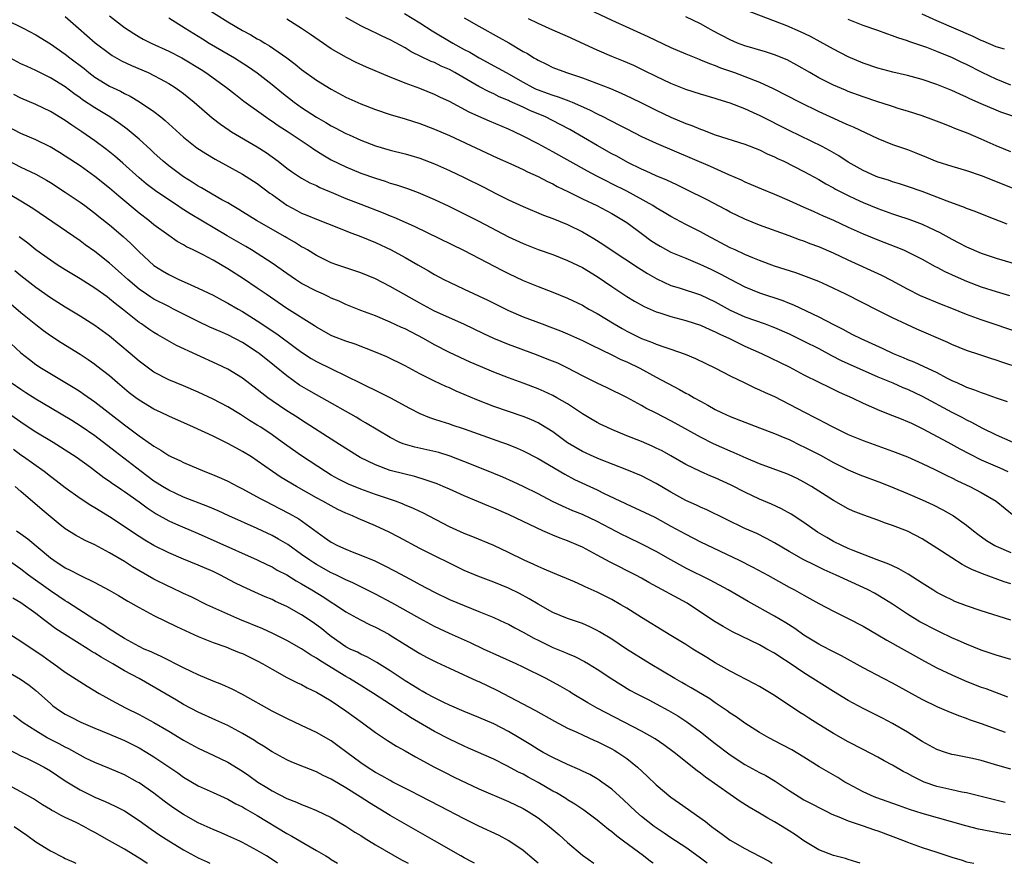
# Model space of a CAD drawing. Units: inches. Extents: x 2565000 to 2568000, y 1551000 to 1554000.
# Drawn here: x 2565817 to 2565950, y 1551000 to 1551114 of the extents above; entities that cross this region are included whole.
import ezdxf

# ---------------------------------------------------------------- set-up
doc = ezdxf.new("R2010")
doc.units = ezdxf.units.IN
doc.header["$MEASUREMENT"] = 0
doc.layers.add('LD25651551_2ft', color=253, linetype='Continuous')

msp = doc.modelspace()

# ---------------------------------------------------------------- linework, layer by layer
at = {"layer": 'LD25651551_2ft'}
for points, elevation in [([(2565841.85, 1551115.85), (2565845, 1551113.88), (2565847, 1551112.71), (2565848.11, 1551112.11), (2565849, 1551111.58), (2565849.39, 1551111.39), (2565850.01, 1551111), (2565850.64, 1551110.64), (2565853, 1551109), (2565854.14, 1551108.14), (2565855, 1551107.43), (2565857, 1551105.98), (2565859, 1551104.74), (2565861, 1551103.69), (2565863, 1551102.78), (2565865, 1551102), (2565867, 1551101.32), (2565869, 1551100.73), (2565871, 1551100.11), (2565873, 1551099.35), (2565875, 1551098.48), (2565881.48, 1551095.48), (2565883.34, 1551094.66), (2565885, 1551093.9), (2565885.59, 1551093.59), (2565887, 1551092.96), (2565888.27, 1551092.27), (2565889, 1551091.94), (2565889.6, 1551091.6), (2565891.12, 1551090.88), (2565893, 1551089.94), (2565894.97, 1551089), (2565897, 1551087.92), (2565898.56, 1551087), (2565899, 1551086.7), (2565901.13, 1551085.13), (2565902.29, 1551084.29), (2565903, 1551083.83), (2565903.52, 1551083.52), (2565905, 1551082.72), (2565907, 1551081.87), (2565908.92, 1551081.08), (2565910.4, 1551080.4), (2565911.73, 1551079.73), (2565913, 1551079.03), (2565915, 1551077.99), (2565917, 1551077.18), (2565920.15, 1551076.15), (2565921, 1551075.8), (2565921.58, 1551075.58), (2565925, 1551073.96), (2565927, 1551072.9), (2565928.27, 1551072.27), (2565929, 1551071.86), (2565929.58, 1551071.58), (2565930.7, 1551071), (2565933.68, 1551069.68), (2565935.08, 1551069), (2565936.45, 1551068.45), (2565937, 1551068.2), (2565937.86, 1551067.86), (2565939.24, 1551067.24), (2565939.72, 1551067), (2565941, 1551066.4), (2565942.29, 1551065.71), (2565943, 1551065.35), (2565943.77, 1551065), (2565944.63, 1551064.63), (2565945, 1551064.44), (2565946.09, 1551064.09), (2565947, 1551063.7), (2565947.54, 1551063.54), (2565949, 1551063), (2565950.51, 1551062.51)], 7900), ([(2565892.31, 1551116.31), (2565897, 1551114.1), (2565899.39, 1551113), (2565901.87, 1551111.87), (2565905, 1551110.41), (2565907, 1551109.55), (2565908.8, 1551108.8), (2565909, 1551108.74), (2565910.22, 1551108.22), (2565911, 1551107.97), (2565911.68, 1551107.67), (2565913.58, 1551107), (2565917, 1551105.71), (2565918.85, 1551104.85), (2565922.43, 1551103), (2565925, 1551101.75), (2565927, 1551100.82), (2565928.27, 1551100.27), (2565929, 1551099.92), (2565929.66, 1551099.66), (2565933, 1551098.08), (2565935, 1551097.28), (2565937, 1551096.58), (2565938.15, 1551096.15), (2565939.58, 1551095.58), (2565941, 1551094.98), (2565943, 1551094.33), (2565945, 1551093.75), (2565947, 1551093.07), (2565948.47, 1551092.47), (2565952.2, 1551091)], 7912), ([(2565951.54, 1551101), (2565949.67, 1551101.67), (2565949, 1551101.94), (2565947, 1551102.79), (2565945.47, 1551103.47), (2565945, 1551103.7), (2565944.08, 1551104.08), (2565943, 1551104.59), (2565941, 1551105.4), (2565939, 1551106.08), (2565937, 1551106.62), (2565935.05, 1551107.05), (2565933, 1551107.6), (2565931, 1551108.3), (2565929, 1551109.13), (2565927, 1551110.16), (2565925.18, 1551111.18), (2565923.88, 1551111.88), (2565922.52, 1551112.52), (2565920.68, 1551113.32), (2565915.37, 1551115.37)], 7916), ([(2565815, 1551114.15), (2565817.3, 1551113), (2565819, 1551112.12), (2565821, 1551110.9), (2565823, 1551109.51), (2565823.63, 1551109), (2565825.54, 1551107.54), (2565826.18, 1551107), (2565827, 1551106.38), (2565829, 1551105.16), (2565830.47, 1551104.47), (2565831, 1551104.18), (2565831.8, 1551103.8), (2565833.06, 1551103.06), (2565835, 1551101.72), (2565835.93, 1551101), (2565836.52, 1551100.52), (2565839, 1551098.26), (2565840.83, 1551096.83), (2565842.04, 1551096.04), (2565843.31, 1551095.31), (2565847, 1551093.26), (2565849, 1551091.98), (2565850.7, 1551090.7), (2565851, 1551090.5), (2565853, 1551089.08), (2565854.34, 1551088.34), (2565855, 1551088), (2565855.72, 1551087.72), (2565857, 1551087.18), (2565859.99, 1551086.01), (2565861.42, 1551085.42), (2565863, 1551084.83), (2565865, 1551084.01), (2565867.12, 1551083), (2565869, 1551081.97), (2565870.72, 1551081), (2565872.16, 1551080.16), (2565873, 1551079.66), (2565874.25, 1551079), (2565875, 1551078.63), (2565877, 1551077.71), (2565880.19, 1551076.19), (2565883, 1551074.8), (2565885, 1551073.95), (2565887.54, 1551073), (2565888.62, 1551072.62), (2565890.05, 1551072.05), (2565891, 1551071.66), (2565893, 1551070.76), (2565894.18, 1551070.18), (2565897, 1551068.83), (2565898.2, 1551068.2), (2565899, 1551067.86), (2565900.77, 1551067), (2565903, 1551065.79), (2565906.14, 1551064.14), (2565907, 1551063.64), (2565907.42, 1551063.42), (2565908.13, 1551063), (2565909, 1551062.52), (2565910, 1551062), (2565911, 1551061.42), (2565911.85, 1551061), (2565913, 1551060.48), (2565915, 1551059.69), (2565917, 1551058.95), (2565919, 1551058.18), (2565920.41, 1551057.59), (2565921, 1551057.33), (2565922.56, 1551056.56), (2565923, 1551056.37), (2565925.23, 1551055.23), (2565927, 1551054.24), (2565929, 1551053.23), (2565930.57, 1551052.57), (2565933.49, 1551051.49), (2565935.19, 1551050.81), (2565937, 1551050.05), (2565939, 1551049.19), (2565940.5, 1551048.5), (2565941.82, 1551047.82), (2565943.23, 1551047), (2565945, 1551045.75), (2565945.94, 1551045), (2565946.54, 1551044.54), (2565947.7, 1551043.7), (2565948.84, 1551043), (2565949, 1551042.92), (2565951, 1551042.05)], 7892), ([(2565823, 1551114.6), (2565824.78, 1551113), (2565827.04, 1551111.04), (2565829, 1551109.57), (2565829.34, 1551109.34), (2565830.61, 1551108.61), (2565831.96, 1551107.96), (2565834.21, 1551107), (2565835, 1551106.63), (2565835.83, 1551106.17), (2565837, 1551105.55), (2565837.87, 1551105), (2565838.53, 1551104.53), (2565839, 1551104.17), (2565840.47, 1551103), (2565842.88, 1551100.88), (2565844.01, 1551100.01), (2565845.2, 1551099.2), (2565845.51, 1551099), (2565848.97, 1551096.97), (2565850.18, 1551096.18), (2565851.81, 1551095), (2565853, 1551094.07), (2565853.62, 1551093.62), (2565855, 1551092.72), (2565856.1, 1551092.1), (2565857, 1551091.71), (2565857.46, 1551091.46), (2565859.3, 1551090.7), (2565861, 1551089.97), (2565863, 1551089.18), (2565866.04, 1551088.04), (2565867, 1551087.64), (2565867.46, 1551087.46), (2565870.21, 1551086.21), (2565877, 1551082.91), (2565879, 1551081.88), (2565882.2, 1551080.2), (2565883, 1551079.8), (2565885, 1551078.86), (2565887, 1551078.05), (2565889, 1551077.3), (2565891, 1551076.49), (2565893, 1551075.53), (2565893.89, 1551075), (2565895, 1551074.39), (2565897.3, 1551073), (2565898.37, 1551072.37), (2565899, 1551072.03), (2565901, 1551071.03), (2565902.49, 1551070.49), (2565903, 1551070.27), (2565904.15, 1551069.85), (2565905, 1551069.58), (2565906.9, 1551068.9), (2565908.31, 1551068.31), (2565911.03, 1551067), (2565913, 1551065.99), (2565915, 1551065.01), (2565916.36, 1551064.36), (2565917, 1551064.09), (2565917.73, 1551063.73), (2565919, 1551063.17), (2565921, 1551062.15), (2565923.17, 1551061), (2565924.39, 1551060.39), (2565925, 1551060.06), (2565925.71, 1551059.71), (2565927, 1551059), (2565929, 1551058.05), (2565931, 1551057.2), (2565935, 1551055.79), (2565937, 1551055.01), (2565939, 1551054.1), (2565940.73, 1551053.27), (2565942.42, 1551052.42), (2565943, 1551052.16), (2565943.77, 1551051.77), (2565945.44, 1551051), (2565947, 1551050.19), (2565949.03, 1551049), (2565951.44, 1551047)], 7894), ([(2565829, 1551114.67), (2565831, 1551113.12), (2565832.29, 1551112.29), (2565833, 1551111.86), (2565833.55, 1551111.55), (2565834.62, 1551111), (2565837, 1551109.92), (2565838.78, 1551109), (2565839, 1551108.88), (2565841.41, 1551107.41), (2565842.05, 1551107), (2565844.83, 1551105), (2565846.04, 1551104.04), (2565847.16, 1551103.16), (2565850.14, 1551101), (2565850.65, 1551100.65), (2565851, 1551100.43), (2565851.84, 1551099.84), (2565853.17, 1551099), (2565856.15, 1551097), (2565856.64, 1551096.64), (2565857.87, 1551095.87), (2565859, 1551095.2), (2565861, 1551094.23), (2565863, 1551093.4), (2565865, 1551092.7), (2565866.3, 1551092.3), (2565867, 1551092.06), (2565867.82, 1551091.82), (2565869.31, 1551091.31), (2565870.77, 1551090.77), (2565873, 1551089.83), (2565874.92, 1551088.92), (2565877, 1551087.9), (2565879, 1551086.88), (2565883, 1551084.78), (2565885, 1551083.86), (2565887, 1551083.08), (2565889, 1551082.37), (2565891, 1551081.58), (2565893, 1551080.61), (2565895, 1551079.41), (2565897, 1551078.04), (2565899, 1551076.72), (2565900.07, 1551076.07), (2565901.35, 1551075.35), (2565903, 1551074.64), (2565903.51, 1551074.49), (2565905, 1551073.99), (2565907, 1551073.46), (2565909, 1551072.83), (2565910.24, 1551072.25), (2565911, 1551071.94), (2565911.6, 1551071.6), (2565912.9, 1551071), (2565915, 1551069.98), (2565917.26, 1551069), (2565921, 1551067.17), (2565923, 1551066.12), (2565925, 1551065.11), (2565926.42, 1551064.42), (2565927.78, 1551063.78), (2565929.53, 1551063), (2565931, 1551062.28), (2565933.28, 1551061.28), (2565935, 1551060.62), (2565936.14, 1551060.14), (2565937, 1551059.81), (2565937.54, 1551059.54), (2565939, 1551058.86), (2565942.49, 1551057), (2565944.1, 1551056.1), (2565945.4, 1551055.4), (2565947, 1551054.61), (2565949.51, 1551053.51), (2565950.6, 1551053)], 7896), ([(2565837, 1551114.43), (2565839.25, 1551113), (2565841.57, 1551111.57), (2565842.5, 1551111), (2565845.89, 1551109), (2565847.8, 1551107.8), (2565849, 1551106.98), (2565851, 1551105.39), (2565852.31, 1551104.31), (2565854, 1551103), (2565855, 1551102.3), (2565857, 1551100.99), (2565858.27, 1551100.27), (2565859, 1551099.81), (2565859.54, 1551099.54), (2565861, 1551098.77), (2565861.43, 1551098.57), (2565863, 1551097.86), (2565865, 1551097.08), (2565867, 1551096.52), (2565869, 1551096.03), (2565869.79, 1551095.79), (2565871, 1551095.42), (2565873, 1551094.64), (2565875, 1551093.76), (2565877, 1551092.83), (2565879.56, 1551091.56), (2565881.4, 1551090.6), (2565883, 1551089.8), (2565885, 1551088.88), (2565887.73, 1551087.73), (2565889, 1551087.27), (2565891, 1551086.46), (2565893, 1551085.47), (2565894.55, 1551084.55), (2565895.78, 1551083.78), (2565896.9, 1551083), (2565900.58, 1551080.58), (2565901.83, 1551079.83), (2565903.09, 1551079.09), (2565905, 1551078.21), (2565906.12, 1551077.88), (2565909, 1551076.94), (2565911, 1551075.97), (2565913, 1551074.87), (2565915, 1551073.97), (2565917.76, 1551073), (2565918.66, 1551072.66), (2565919, 1551072.53), (2565921, 1551071.63), (2565923, 1551070.68), (2565925, 1551069.67), (2565926.73, 1551068.73), (2565928.05, 1551068.05), (2565933, 1551065.84), (2565935.01, 1551065), (2565936.4, 1551064.4), (2565937, 1551064.16), (2565939, 1551063.23), (2565943, 1551061.03), (2565944.36, 1551060.36), (2565945, 1551060.01), (2565945.69, 1551059.69), (2565947.06, 1551058.94), (2565949, 1551057.99), (2565951.27, 1551057)], 7898), ([(2565952.29, 1551067), (2565949.81, 1551067.81), (2565949, 1551068.09), (2565948.3, 1551068.3), (2565946.79, 1551068.79), (2565945, 1551069.39), (2565943, 1551070.22), (2565942.47, 1551070.47), (2565938.29, 1551072.29), (2565936.92, 1551072.92), (2565935, 1551073.82), (2565933, 1551074.8), (2565928.65, 1551077), (2565926.19, 1551078.19), (2565925, 1551078.74), (2565923, 1551079.52), (2565921.9, 1551079.9), (2565919, 1551080.82), (2565917, 1551081.57), (2565916.06, 1551081.94), (2565915, 1551082.39), (2565913.67, 1551083), (2565913, 1551083.31), (2565909.82, 1551085), (2565909, 1551085.46), (2565907, 1551086.47), (2565905, 1551087.51), (2565904.08, 1551088.08), (2565903, 1551088.69), (2565902.52, 1551089), (2565899, 1551090.94), (2565897, 1551091.97), (2565896.3, 1551092.3), (2565894.98, 1551092.98), (2565893.68, 1551093.68), (2565889, 1551096.3), (2565887, 1551097.38), (2565885, 1551098.41), (2565883.78, 1551099), (2565883, 1551099.36), (2565880.43, 1551100.43), (2565879, 1551101.06), (2565877.67, 1551101.67), (2565875, 1551103.1), (2565873.7, 1551103.7), (2565873, 1551104.06), (2565871, 1551104.84), (2565869, 1551105.56), (2565868.02, 1551105.98), (2565867, 1551106.37), (2565863.76, 1551107.76), (2565862.39, 1551108.39), (2565861.06, 1551109.06), (2565859, 1551110.24), (2565857.35, 1551111.35), (2565856.18, 1551112.18), (2565854.99, 1551112.99), (2565853, 1551114.23)], 7902), ([(2565953.36, 1551071.36), (2565949, 1551072.89), (2565947, 1551073.55), (2565945, 1551074.29), (2565943, 1551075.08), (2565941.61, 1551075.61), (2565938.79, 1551076.79), (2565937, 1551077.69), (2565934.86, 1551078.86), (2565933.54, 1551079.54), (2565929, 1551081.61), (2565927, 1551082.55), (2565925, 1551083.41), (2565923.84, 1551083.84), (2565923, 1551084.18), (2565922.39, 1551084.39), (2565921, 1551084.91), (2565917, 1551086.36), (2565915, 1551087.15), (2565913, 1551088.13), (2565912.45, 1551088.45), (2565909.82, 1551089.82), (2565907.16, 1551091.16), (2565905.81, 1551091.81), (2565904.44, 1551092.44), (2565903, 1551093.03), (2565901.65, 1551093.65), (2565901, 1551093.93), (2565899.14, 1551094.86), (2565897.68, 1551095.68), (2565897, 1551096.03), (2565895, 1551097.13), (2565891.29, 1551099.29), (2565890, 1551100), (2565888.01, 1551101), (2565885.89, 1551101.89), (2565885, 1551102.32), (2565883.15, 1551103.15), (2565883, 1551103.24), (2565881.74, 1551103.74), (2565881, 1551104.12), (2565880.38, 1551104.38), (2565879, 1551105.11), (2565875.74, 1551107), (2565875, 1551107.41), (2565873.89, 1551107.89), (2565873, 1551108.35), (2565872.52, 1551108.52), (2565869.83, 1551109.83), (2565869, 1551110.34), (2565867, 1551111.43), (2565865.92, 1551111.92), (2565865, 1551112.39), (2565864.57, 1551112.57), (2565863, 1551113.34), (2565861, 1551114.44)], 7904), ([(2565868.92, 1551115), (2565871, 1551113.72), (2565872.66, 1551112.66), (2565875.45, 1551111), (2565877, 1551110.15), (2565877.75, 1551109.75), (2565879.04, 1551109), (2565881.62, 1551107.62), (2565882.67, 1551107), (2565885, 1551105.7), (2565886.29, 1551105), (2565886.77, 1551104.77), (2565887, 1551104.66), (2565888.23, 1551104.23), (2565889, 1551103.93), (2565889.73, 1551103.73), (2565891.18, 1551103.18), (2565891.61, 1551103), (2565893.97, 1551101.97), (2565895, 1551101.42), (2565895.86, 1551101), (2565896.62, 1551100.62), (2565897, 1551100.41), (2565897.95, 1551099.95), (2565899, 1551099.39), (2565901, 1551098.37), (2565903, 1551097.44), (2565910.32, 1551094.32), (2565912.79, 1551093.21), (2565914.49, 1551092.49), (2565915, 1551092.23), (2565915.87, 1551091.87), (2565917.26, 1551091.26), (2565919, 1551090.54), (2565921, 1551089.69), (2565923, 1551088.8), (2565924.23, 1551088.23), (2565925, 1551087.91), (2565925.62, 1551087.62), (2565927, 1551087.02), (2565929, 1551086.09), (2565931, 1551085.19), (2565933, 1551084.37), (2565935.44, 1551083.44), (2565936.48, 1551083), (2565937, 1551082.77), (2565939, 1551081.75), (2565940.77, 1551080.77), (2565941, 1551080.67), (2565942.08, 1551080.08), (2565943.45, 1551079.45), (2565945, 1551078.76), (2565947, 1551077.99), (2565949, 1551077.37), (2565950.83, 1551076.83)], 7906), ([(2565877, 1551114.42), (2565879, 1551113.28), (2565881.76, 1551111.76), (2565883.03, 1551111.03), (2565885, 1551109.88), (2565885.57, 1551109.57), (2565886.45, 1551109), (2565886.8, 1551108.8), (2565887, 1551108.67), (2565888.13, 1551108.13), (2565889, 1551107.7), (2565890.87, 1551107), (2565893, 1551106.29), (2565896.83, 1551104.83), (2565898.24, 1551104.24), (2565899.61, 1551103.61), (2565901, 1551102.93), (2565903, 1551101.93), (2565904.98, 1551100.98), (2565907, 1551100.13), (2565907.83, 1551099.83), (2565909, 1551099.33), (2565909.25, 1551099.25), (2565911, 1551098.6), (2565915, 1551097.34), (2565917, 1551096.55), (2565918.03, 1551096.03), (2565919, 1551095.61), (2565919.4, 1551095.4), (2565920.26, 1551095), (2565923, 1551093.61), (2565925, 1551092.53), (2565925.96, 1551091.96), (2565927, 1551091.4), (2565927.25, 1551091.25), (2565929, 1551090.35), (2565929.92, 1551089.92), (2565931, 1551089.44), (2565933, 1551088.6), (2565935, 1551087.89), (2565935.68, 1551087.68), (2565937.19, 1551087.19), (2565939, 1551086.51), (2565939.96, 1551086.04), (2565941.38, 1551085.38), (2565943, 1551084.47), (2565943.98, 1551083.98), (2565945, 1551083.42), (2565947, 1551082.56), (2565949, 1551081.88), (2565953, 1551080.7)], 7908), ([(2565950.5, 1551086.5), (2565947.62, 1551087.62), (2565946.2, 1551088.2), (2565945, 1551088.63), (2565944.75, 1551088.75), (2565942.41, 1551089.59), (2565941, 1551090.14), (2565939, 1551090.9), (2565937, 1551091.61), (2565935.95, 1551091.95), (2565935, 1551092.23), (2565934.44, 1551092.44), (2565933, 1551092.87), (2565932.68, 1551093), (2565931, 1551093.75), (2565929, 1551094.89), (2565927.74, 1551095.74), (2565926.47, 1551096.47), (2565925.47, 1551097), (2565921, 1551099.19), (2565917, 1551101.19), (2565916.65, 1551101.35), (2565915, 1551102.1), (2565913, 1551102.88), (2565911.38, 1551103.38), (2565911, 1551103.51), (2565909, 1551104.08), (2565907, 1551104.71), (2565905, 1551105.51), (2565903, 1551106.46), (2565901.31, 1551107.31), (2565899.96, 1551107.96), (2565898.57, 1551108.57), (2565897, 1551109.18), (2565895, 1551110.03), (2565891, 1551111.87), (2565889, 1551112.74), (2565887, 1551113.65), (2565885.73, 1551114.27)], 7910), ([(2565951, 1551096.26), (2565949, 1551097.09), (2565947, 1551098.01), (2565945.23, 1551098.77), (2565943.44, 1551099.44), (2565943, 1551099.64), (2565942.01, 1551100.01), (2565940.58, 1551100.58), (2565939, 1551101.15), (2565937, 1551101.79), (2565935.88, 1551102.12), (2565935, 1551102.4), (2565934.56, 1551102.56), (2565933, 1551103.05), (2565931, 1551103.72), (2565929, 1551104.46), (2565928.62, 1551104.62), (2565927, 1551105.3), (2565925, 1551106.31), (2565923.78, 1551107), (2565922.02, 1551108.02), (2565920.71, 1551108.71), (2565919, 1551109.43), (2565917.81, 1551109.81), (2565915, 1551110.63), (2565914.02, 1551111), (2565913, 1551111.44), (2565910.66, 1551112.66), (2565910.03, 1551113), (2565909, 1551113.6), (2565907, 1551114.57)], 7914), ([(2565951, 1551105.29), (2565949, 1551106.12), (2565947.13, 1551107), (2565945, 1551108.08), (2565944.37, 1551108.37), (2565943.09, 1551109), (2565941, 1551109.85), (2565939.62, 1551110.38), (2565937.22, 1551111.22), (2565937, 1551111.31), (2565935.7, 1551111.7), (2565935, 1551111.99), (2565934.23, 1551112.23), (2565933, 1551112.68), (2565931, 1551113.4), (2565929, 1551114.2)], 7918), ([(2565950.16, 1551110.16), (2565949, 1551110.5), (2565947.26, 1551111.26), (2565947, 1551111.35), (2565945.9, 1551111.9), (2565941, 1551114.01), (2565939, 1551114.9)], 7920), ([(2565951, 1551037.81), (2565950.1, 1551038.1), (2565947.16, 1551039.16), (2565945.74, 1551039.74), (2565945, 1551040.14), (2565944.43, 1551040.43), (2565943, 1551041.32), (2565941, 1551042.64), (2565939, 1551043.9), (2565937, 1551044.94), (2565935, 1551045.72), (2565934.03, 1551046.03), (2565933, 1551046.43), (2565931.09, 1551047.09), (2565929.66, 1551047.66), (2565929, 1551047.95), (2565927, 1551049.09), (2565924.03, 1551051), (2565923, 1551051.6), (2565922.07, 1551052.07), (2565921, 1551052.56), (2565920.69, 1551052.69), (2565917, 1551054.07), (2565915.19, 1551054.81), (2565913.55, 1551055.55), (2565913, 1551055.77), (2565910.77, 1551056.77), (2565909, 1551057.68), (2565905.58, 1551059.58), (2565905, 1551059.9), (2565903, 1551060.91), (2565901.6, 1551061.6), (2565901, 1551061.94), (2565899, 1551063.04), (2565896.35, 1551064.35), (2565895, 1551064.98), (2565893, 1551065.99), (2565891.03, 1551067.02), (2565889.66, 1551067.66), (2565888.24, 1551068.24), (2565886.79, 1551068.79), (2565883, 1551070.19), (2565881.02, 1551071.02), (2565879.66, 1551071.66), (2565876.96, 1551072.96), (2565873, 1551074.74), (2565871, 1551075.78), (2565868.84, 1551077), (2565867, 1551078.06), (2565865, 1551079.08), (2565863, 1551079.9), (2565859.76, 1551081), (2565859, 1551081.28), (2565857, 1551082.25), (2565855.77, 1551083), (2565855.29, 1551083.29), (2565855, 1551083.43), (2565854.04, 1551084.04), (2565853, 1551084.63), (2565852.77, 1551084.77), (2565848.88, 1551087), (2565847, 1551088.15), (2565846.49, 1551088.49), (2565845.59, 1551089), (2565845, 1551089.36), (2565844.2, 1551089.8), (2565842.12, 1551091), (2565841.42, 1551091.42), (2565841, 1551091.65), (2565840.19, 1551092.19), (2565839, 1551092.89), (2565837, 1551094.37), (2565836.24, 1551095), (2565835, 1551096.14), (2565834.57, 1551096.57), (2565833, 1551097.98), (2565831.36, 1551099.36), (2565831, 1551099.61), (2565830.21, 1551100.21), (2565829.01, 1551101.01), (2565827, 1551102.24), (2565825.34, 1551103.34), (2565825, 1551103.6), (2565824.17, 1551104.17), (2565823, 1551105.07), (2565821, 1551106.3), (2565819, 1551107.28), (2565817.82, 1551107.82), (2565817, 1551108.21), (2565815, 1551109.29)], 7890), ([(2565951, 1551032.9), (2565947, 1551034.18), (2565945, 1551034.85), (2565943.44, 1551035.44), (2565943, 1551035.64), (2565942.09, 1551036.09), (2565941, 1551036.66), (2565940.44, 1551037), (2565939, 1551037.91), (2565937.12, 1551039.12), (2565935.86, 1551039.86), (2565935, 1551040.24), (2565934.5, 1551040.5), (2565932.92, 1551041.08), (2565929.66, 1551042.34), (2565929, 1551042.61), (2565928.14, 1551043), (2565927, 1551043.56), (2565926.08, 1551044.08), (2565924.83, 1551044.83), (2565923, 1551046.14), (2565921.28, 1551047.27), (2565919.98, 1551047.98), (2565918.61, 1551048.61), (2565917, 1551049.29), (2565915, 1551050.22), (2565913.16, 1551051.16), (2565911, 1551052.16), (2565910.39, 1551052.39), (2565909.01, 1551053.01), (2565907, 1551053.99), (2565905, 1551055.14), (2565903.8, 1551055.8), (2565903, 1551056.2), (2565902.45, 1551056.45), (2565901, 1551057.07), (2565899, 1551057.87), (2565897, 1551058.7), (2565896.31, 1551059), (2565895.42, 1551059.42), (2565895, 1551059.64), (2565894.13, 1551060.13), (2565893, 1551060.83), (2565891, 1551062.16), (2565889.56, 1551063), (2565889, 1551063.29), (2565887.84, 1551063.84), (2565887, 1551064.19), (2565885, 1551064.97), (2565883, 1551065.69), (2565881, 1551066.45), (2565879.21, 1551067.21), (2565877.82, 1551067.82), (2565875, 1551069.13), (2565873, 1551070.15), (2565871.48, 1551071), (2565869, 1551072.31), (2565868.52, 1551072.52), (2565867, 1551073.25), (2565865, 1551074.07), (2565863, 1551074.83), (2565861, 1551075.62), (2565860.06, 1551076.06), (2565859, 1551076.5), (2565858.67, 1551076.67), (2565857.95, 1551077), (2565857, 1551077.42), (2565855, 1551078.47), (2565854.18, 1551079), (2565853, 1551079.81), (2565851, 1551081.21), (2565849, 1551082.51), (2565848.22, 1551083), (2565847.45, 1551083.45), (2565844.91, 1551084.91), (2565839.9, 1551087.9), (2565838.67, 1551088.67), (2565838.2, 1551089), (2565837, 1551089.78), (2565835.23, 1551091), (2565833.96, 1551091.96), (2565833, 1551092.77), (2565830.77, 1551094.77), (2565829.7, 1551095.7), (2565828.59, 1551096.59), (2565827, 1551097.79), (2565825.25, 1551099), (2565823.88, 1551099.88), (2565823, 1551100.5), (2565821, 1551101.72), (2565819, 1551102.68), (2565817, 1551103.55), (2565816.03, 1551104.03)], 7888), ([(2565951, 1551027.56), (2565949, 1551028.18), (2565947, 1551028.85), (2565945, 1551029.65), (2565943.86, 1551030.14), (2565943, 1551030.52), (2565941.34, 1551031.34), (2565941, 1551031.49), (2565938.69, 1551032.69), (2565937, 1551033.72), (2565935, 1551035.05), (2565933.81, 1551035.81), (2565933, 1551036.29), (2565932.54, 1551036.54), (2565931.68, 1551037), (2565931, 1551037.33), (2565927.34, 1551039), (2565925.72, 1551039.72), (2565924.37, 1551040.37), (2565923, 1551041.06), (2565921, 1551042.2), (2565919, 1551043.37), (2565917.95, 1551043.95), (2565916.61, 1551044.61), (2565915, 1551045.33), (2565909.83, 1551047.83), (2565909, 1551048.18), (2565908.46, 1551048.46), (2565907, 1551049.09), (2565905, 1551050.22), (2565903, 1551051.41), (2565901.95, 1551051.95), (2565901, 1551052.42), (2565899, 1551053.24), (2565895.32, 1551054.68), (2565894.58, 1551055), (2565893, 1551055.72), (2565891, 1551056.88), (2565889, 1551058.37), (2565887.39, 1551059.39), (2565887, 1551059.59), (2565886.04, 1551060.04), (2565885, 1551060.45), (2565881, 1551061.8), (2565878.7, 1551062.7), (2565877, 1551063.45), (2565875.91, 1551063.91), (2565875, 1551064.33), (2565874.52, 1551064.52), (2565873, 1551065.24), (2565871, 1551066.25), (2565869, 1551067.31), (2565866.52, 1551068.52), (2565865, 1551069.16), (2565862.24, 1551070.24), (2565861, 1551070.65), (2565859.31, 1551071.31), (2565859, 1551071.44), (2565857, 1551072.54), (2565856.73, 1551072.73), (2565853, 1551075.1), (2565850.19, 1551077), (2565849, 1551077.83), (2565847.11, 1551079.11), (2565845, 1551080.47), (2565843, 1551081.62), (2565841.67, 1551082.33), (2565840.33, 1551083), (2565839.43, 1551083.43), (2565839, 1551083.7), (2565838.16, 1551084.16), (2565837, 1551084.95), (2565835, 1551086.42), (2565834.31, 1551087), (2565833, 1551088), (2565830.26, 1551090.26), (2565829, 1551091.36), (2565827, 1551092.95), (2565825, 1551094.37), (2565823, 1551095.71), (2565822.2, 1551096.2), (2565820.94, 1551096.94), (2565819, 1551097.89), (2565817, 1551098.76), (2565815, 1551099.78)], 7886), ([(2565815, 1551095.24), (2565817, 1551094.21), (2565819, 1551093.24), (2565820.45, 1551092.45), (2565821, 1551092.12), (2565823, 1551090.84), (2565825, 1551089.46), (2565825.63, 1551089), (2565827, 1551087.98), (2565827.54, 1551087.54), (2565829, 1551086.4), (2565830.83, 1551084.83), (2565831.87, 1551083.87), (2565833, 1551082.74), (2565835, 1551080.92), (2565836.17, 1551080.17), (2565837, 1551079.67), (2565838.39, 1551079), (2565839.51, 1551078.49), (2565841, 1551077.85), (2565843, 1551076.87), (2565844.22, 1551076.22), (2565845, 1551075.82), (2565846.41, 1551075), (2565847, 1551074.67), (2565849, 1551073.41), (2565851.64, 1551071.64), (2565853.96, 1551069.96), (2565855, 1551069.16), (2565856.31, 1551068.31), (2565857, 1551067.9), (2565859.14, 1551066.86), (2565861, 1551065.98), (2565863, 1551064.98), (2565865.68, 1551063.68), (2565867.04, 1551063), (2565869.61, 1551061.61), (2565871, 1551060.89), (2565872.33, 1551060.33), (2565873, 1551060.12), (2565873.82, 1551059.82), (2565875, 1551059.48), (2565875.35, 1551059.35), (2565877, 1551058.81), (2565882.05, 1551057), (2565882.75, 1551056.75), (2565884.17, 1551056.17), (2565885, 1551055.8), (2565887, 1551054.78), (2565890.64, 1551052.64), (2565891.95, 1551051.95), (2565895, 1551050.52), (2565895.95, 1551050.05), (2565898.74, 1551048.74), (2565899, 1551048.61), (2565900.12, 1551048.12), (2565902.82, 1551046.82), (2565905, 1551045.64), (2565907, 1551044.53), (2565909, 1551043.49), (2565914.25, 1551041), (2565916.08, 1551040.08), (2565918.1, 1551039), (2565921, 1551037.38), (2565921.71, 1551037), (2565923, 1551036.27), (2565925, 1551035.18), (2565927, 1551034.11), (2565929, 1551033.13), (2565931, 1551032.07), (2565933, 1551030.92), (2565934.2, 1551030.2), (2565939.34, 1551027.34), (2565941, 1551026.46), (2565943, 1551025.5), (2565944.74, 1551024.74), (2565946.17, 1551024.17), (2565947, 1551023.85), (2565947.64, 1551023.64), (2565950.55, 1551022.55)], 7884), ([(2565950.29, 1551017.71), (2565949, 1551018.15), (2565947.18, 1551018.82), (2565945.43, 1551019.43), (2565945, 1551019.59), (2565943.95, 1551019.95), (2565942.53, 1551020.53), (2565941.13, 1551021.13), (2565939, 1551022.16), (2565935, 1551024.36), (2565933.75, 1551025), (2565931, 1551026.47), (2565928.09, 1551028.09), (2565927, 1551028.61), (2565925.44, 1551029.44), (2565925, 1551029.66), (2565923, 1551030.89), (2565921.77, 1551031.77), (2565920.53, 1551032.53), (2565919, 1551033.45), (2565915.44, 1551035.44), (2565912.73, 1551037), (2565910.31, 1551038.31), (2565907, 1551039.95), (2565905, 1551041.06), (2565903, 1551042.2), (2565901.16, 1551043.16), (2565899, 1551044.17), (2565898.45, 1551044.45), (2565895, 1551046.27), (2565893, 1551047.2), (2565891.71, 1551047.71), (2565890.32, 1551048.32), (2565888.96, 1551048.96), (2565887, 1551049.98), (2565885, 1551050.98), (2565883.63, 1551051.63), (2565882.24, 1551052.24), (2565881, 1551052.75), (2565877.99, 1551053.99), (2565875.1, 1551055.1), (2565873.58, 1551055.58), (2565871.96, 1551055.96), (2565870.32, 1551056.32), (2565868.76, 1551056.76), (2565868.22, 1551057), (2565867, 1551057.61), (2565863.63, 1551059.63), (2565863, 1551059.97), (2565862.36, 1551060.36), (2565857.74, 1551063), (2565857, 1551063.4), (2565855.98, 1551063.98), (2565854.72, 1551064.72), (2565853, 1551065.95), (2565851.34, 1551067.34), (2565849.27, 1551069), (2565849, 1551069.19), (2565847, 1551070.49), (2565845, 1551071.52), (2565843.95, 1551071.95), (2565842.57, 1551072.57), (2565841, 1551073.31), (2565839, 1551074.31), (2565837.67, 1551075), (2565837, 1551075.33), (2565835, 1551076.36), (2565834.6, 1551076.6), (2565833.99, 1551077), (2565833, 1551077.69), (2565831.45, 1551079), (2565830.17, 1551080.17), (2565829, 1551081.2), (2565827, 1551082.8), (2565825.71, 1551083.71), (2565825, 1551084.24), (2565818.6, 1551088.6), (2565817, 1551089.59), (2565815.53, 1551090.47)], 7882), ([(2565951, 1551012.76), (2565949.24, 1551013.24), (2565947, 1551013.91), (2565945.83, 1551014.17), (2565943.33, 1551014.67), (2565943, 1551014.72), (2565942.15, 1551015), (2565941, 1551015.42), (2565939, 1551016.5), (2565937, 1551017.73), (2565935, 1551018.92), (2565933.63, 1551019.63), (2565931, 1551020.95), (2565929, 1551022.02), (2565927, 1551023.24), (2565923, 1551025.77), (2565921, 1551027.12), (2565919.85, 1551027.85), (2565919, 1551028.42), (2565917.99, 1551029), (2565917, 1551029.55), (2565913.34, 1551031.34), (2565912.05, 1551032.06), (2565911, 1551032.69), (2565907.5, 1551035), (2565907.19, 1551035.19), (2565902, 1551038), (2565901, 1551038.59), (2565900.25, 1551039), (2565896.76, 1551040.76), (2565895, 1551041.71), (2565893, 1551042.77), (2565892.5, 1551043), (2565891, 1551043.63), (2565890, 1551044), (2565889, 1551044.41), (2565888.58, 1551044.58), (2565887.67, 1551045), (2565885.83, 1551045.83), (2565885, 1551046.25), (2565883, 1551047.2), (2565881, 1551048.06), (2565880.33, 1551048.33), (2565877, 1551049.73), (2565875, 1551050.63), (2565874.17, 1551051), (2565873.34, 1551051.34), (2565871.87, 1551051.87), (2565870.33, 1551052.33), (2565869, 1551052.64), (2565867, 1551053.17), (2565865, 1551053.92), (2565862.93, 1551054.93), (2565861, 1551056.12), (2565859.65, 1551057), (2565855, 1551059.96), (2565854.38, 1551060.38), (2565853, 1551061.24), (2565851, 1551062.57), (2565850.4, 1551063), (2565849.61, 1551063.61), (2565849, 1551064.13), (2565847, 1551065.66), (2565845, 1551066.87), (2565843.55, 1551067.55), (2565840.8, 1551068.8), (2565838.08, 1551070.08), (2565835.51, 1551071.51), (2565835, 1551071.82), (2565834.29, 1551072.29), (2565833.3, 1551073), (2565833, 1551073.19), (2565830.75, 1551075), (2565829.77, 1551075.77), (2565829, 1551076.41), (2565828.65, 1551076.65), (2565827, 1551077.83), (2565825, 1551079.08), (2565823, 1551080.31), (2565821.91, 1551081), (2565821, 1551081.6), (2565819, 1551083.04), (2565817.91, 1551083.91), (2565816.76, 1551084.76)], 7880), ([(2565950.24, 1551008.24), (2565948.62, 1551008.62), (2565947, 1551009.06), (2565945, 1551009.54), (2565944.36, 1551009.64), (2565943, 1551009.92), (2565941.8, 1551010.2), (2565941, 1551010.4), (2565939.29, 1551011), (2565939, 1551011.12), (2565937.74, 1551011.74), (2565937, 1551012.16), (2565936.44, 1551012.44), (2565935, 1551013.29), (2565933.87, 1551013.87), (2565933, 1551014.36), (2565931, 1551015.38), (2565929, 1551016.44), (2565927, 1551017.57), (2565925, 1551018.79), (2565923.65, 1551019.65), (2565923, 1551020.08), (2565922.43, 1551020.43), (2565919, 1551022.73), (2565918.57, 1551023), (2565917, 1551023.91), (2565916.3, 1551024.3), (2565913, 1551026.02), (2565911, 1551027.14), (2565909.83, 1551027.83), (2565907.94, 1551029), (2565907, 1551029.61), (2565905, 1551030.85), (2565903, 1551032.05), (2565902.42, 1551032.42), (2565901, 1551033.28), (2565899, 1551034.53), (2565898.22, 1551035), (2565897, 1551035.69), (2565895, 1551036.7), (2565893.4, 1551037.4), (2565893, 1551037.61), (2565891.93, 1551038.07), (2565889, 1551039.3), (2565887.82, 1551039.82), (2565887, 1551040.15), (2565886.44, 1551040.44), (2565885.14, 1551041), (2565883, 1551042.08), (2565881, 1551043.02), (2565878.19, 1551044.19), (2565877, 1551044.65), (2565875, 1551045.55), (2565871.41, 1551047.41), (2565871, 1551047.59), (2565870.06, 1551048.06), (2565869, 1551048.48), (2565868.64, 1551048.64), (2565867.7, 1551049), (2565865, 1551049.93), (2565863, 1551050.65), (2565861.32, 1551051.32), (2565861, 1551051.47), (2565859.99, 1551051.99), (2565859, 1551052.53), (2565858.22, 1551053), (2565855, 1551055.12), (2565853, 1551056.52), (2565852.36, 1551057), (2565851, 1551057.97), (2565849.46, 1551059), (2565849, 1551059.3), (2565847.94, 1551059.94), (2565847, 1551060.57), (2565846.72, 1551060.72), (2565845, 1551061.79), (2565843, 1551062.83), (2565841, 1551063.74), (2565839, 1551064.61), (2565837, 1551065.44), (2565835, 1551066.47), (2565833, 1551067.94), (2565831.79, 1551069), (2565829, 1551071.34), (2565827, 1551072.8), (2565825, 1551074.04), (2565823, 1551075.25), (2565821, 1551076.52), (2565819, 1551077.94), (2565817, 1551079.51), (2565816.18, 1551080.18)], 7878), ([(2565951, 1551003.84), (2565949.99, 1551003.99), (2565948.29, 1551004.29), (2565946.63, 1551004.63), (2565944.93, 1551005.07), (2565939, 1551006.76), (2565937.28, 1551007.28), (2565935.8, 1551007.8), (2565932.86, 1551008.86), (2565932.5, 1551009), (2565931, 1551009.67), (2565929, 1551010.74), (2565928.54, 1551011), (2565927.59, 1551011.59), (2565926.32, 1551012.32), (2565925.07, 1551013.07), (2565923, 1551014.35), (2565921.34, 1551015.34), (2565920.05, 1551016.05), (2565918.25, 1551017), (2565917, 1551017.72), (2565915, 1551018.98), (2565913.82, 1551019.82), (2565913, 1551020.33), (2565912.62, 1551020.62), (2565911, 1551021.7), (2565910.24, 1551022.24), (2565907.75, 1551023.75), (2565907, 1551024.16), (2565906.47, 1551024.47), (2565905.52, 1551025), (2565902.16, 1551027), (2565898.99, 1551028.99), (2565897, 1551030.31), (2565895.34, 1551031.34), (2565895, 1551031.52), (2565894.01, 1551032.01), (2565893, 1551032.45), (2565892.6, 1551032.6), (2565891, 1551033.12), (2565889, 1551033.92), (2565887, 1551035.05), (2565885.8, 1551035.8), (2565884.49, 1551036.49), (2565883, 1551037.23), (2565881, 1551038.05), (2565878.85, 1551038.85), (2565877, 1551039.64), (2565875, 1551040.6), (2565873, 1551041.59), (2565871, 1551042.61), (2565868.14, 1551044.14), (2565866.83, 1551044.83), (2565865, 1551045.65), (2565862.65, 1551046.65), (2565861.9, 1551047), (2565861, 1551047.37), (2565859.9, 1551047.9), (2565859, 1551048.36), (2565857.88, 1551049), (2565857, 1551049.48), (2565854.31, 1551051), (2565852.23, 1551052.23), (2565851.07, 1551053), (2565849, 1551054.48), (2565848.19, 1551055), (2565847, 1551055.74), (2565846.17, 1551056.17), (2565845, 1551056.83), (2565843, 1551057.8), (2565840.37, 1551059), (2565837, 1551060.5), (2565835.99, 1551061), (2565835, 1551061.47), (2565833, 1551062.67), (2565832.54, 1551063), (2565831.67, 1551063.67), (2565831, 1551064.23), (2565830.08, 1551065), (2565829, 1551065.95), (2565827.29, 1551067.29), (2565827, 1551067.51), (2565826.12, 1551068.12), (2565825, 1551068.86), (2565822.45, 1551070.45), (2565821, 1551071.4), (2565820.06, 1551072.06), (2565819, 1551072.85), (2565817, 1551074.48), (2565815, 1551076.2)], 7876), ([(2565814.97, 1551070.97), (2565817, 1551069.1), (2565818.16, 1551068.16), (2565819, 1551067.52), (2565819.78, 1551067), (2565824.28, 1551064.28), (2565825, 1551063.84), (2565825.5, 1551063.5), (2565827, 1551062.45), (2565831, 1551059.34), (2565833, 1551057.86), (2565834.69, 1551056.69), (2565835, 1551056.44), (2565835.92, 1551055.92), (2565837, 1551055.18), (2565837.36, 1551055), (2565838.49, 1551054.49), (2565839, 1551054.24), (2565841.91, 1551053), (2565842.69, 1551052.69), (2565844.1, 1551052.1), (2565845, 1551051.7), (2565846.35, 1551051), (2565847, 1551050.68), (2565849.37, 1551049.37), (2565850.09, 1551049), (2565852.02, 1551048.02), (2565853.33, 1551047.33), (2565854.61, 1551046.61), (2565858.11, 1551044.11), (2565859, 1551043.45), (2565859.84, 1551043), (2565861, 1551042.49), (2565861.85, 1551042.15), (2565863, 1551041.72), (2565864.91, 1551040.91), (2565866.26, 1551040.26), (2565867.57, 1551039.57), (2565869, 1551038.8), (2565870.19, 1551038.19), (2565871, 1551037.75), (2565873, 1551036.69), (2565875, 1551035.72), (2565877, 1551034.88), (2565879, 1551034.09), (2565881, 1551033.27), (2565882.56, 1551032.56), (2565883, 1551032.35), (2565883.88, 1551031.88), (2565885, 1551031.3), (2565886.45, 1551030.45), (2565887, 1551030.18), (2565889, 1551029.21), (2565890.57, 1551028.57), (2565891, 1551028.37), (2565891.97, 1551027.97), (2565893.3, 1551027.3), (2565893.82, 1551027), (2565895, 1551026.28), (2565896.98, 1551024.98), (2565898.2, 1551024.2), (2565899.45, 1551023.45), (2565900.29, 1551023), (2565902.07, 1551022.07), (2565903, 1551021.6), (2565904.68, 1551020.69), (2565905.94, 1551019.94), (2565907.15, 1551019.15), (2565909, 1551017.78), (2565911, 1551016.21), (2565913, 1551014.67), (2565915, 1551013.37), (2565917, 1551012.29), (2565917.86, 1551011.86), (2565919.12, 1551011.12), (2565921, 1551009.86), (2565922.36, 1551009), (2565923, 1551008.61), (2565924.06, 1551008.06), (2565925.36, 1551007.36), (2565926.1, 1551007), (2565926.69, 1551006.69), (2565927, 1551006.55), (2565927.7, 1551006.3), (2565929, 1551005.73), (2565930.87, 1551005.13), (2565932.53, 1551004.53), (2565933, 1551004.38), (2565936.68, 1551003), (2565937, 1551002.87), (2565939, 1551002.16), (2565941, 1551001.51), (2565943, 1551000.84), (2565944.43, 1551000.43), (2565945, 1551000.21), (2565946, 1551000)], 7874), ([(2565930.6, 1551000), (2565930.17, 1551000.17), (2565929, 1551000.52), (2565928.64, 1551000.64), (2565927, 1551001.07), (2565925, 1551001.84), (2565923, 1551003.03), (2565921.84, 1551003.84), (2565921, 1551004.41), (2565920.05, 1551005), (2565919, 1551005.63), (2565918.1, 1551006.1), (2565917, 1551006.77), (2565915.58, 1551007.58), (2565914.36, 1551008.36), (2565913.46, 1551009), (2565913, 1551009.29), (2565909.66, 1551011.66), (2565909, 1551012.19), (2565908.53, 1551012.53), (2565905.42, 1551015), (2565904.03, 1551016.03), (2565902.85, 1551016.85), (2565901, 1551017.9), (2565895, 1551021), (2565893.73, 1551021.73), (2565891.63, 1551023), (2565891.25, 1551023.25), (2565889.98, 1551023.98), (2565888.09, 1551025), (2565885, 1551026.54), (2565884.02, 1551027), (2565879.64, 1551029), (2565877.84, 1551029.84), (2565875, 1551031.1), (2565873, 1551032.04), (2565871, 1551033.11), (2565867.23, 1551035.23), (2565865, 1551036.4), (2565861.95, 1551037.95), (2565861, 1551038.37), (2565859.73, 1551039), (2565859.24, 1551039.24), (2565859, 1551039.33), (2565857, 1551040.42), (2565856.64, 1551040.64), (2565856.1, 1551041), (2565855, 1551041.81), (2565853.13, 1551043.13), (2565851.87, 1551043.87), (2565851, 1551044.36), (2565849, 1551045.33), (2565845.16, 1551047), (2565843.68, 1551047.68), (2565842.28, 1551048.28), (2565839, 1551049.56), (2565837.97, 1551050.03), (2565837, 1551050.49), (2565836.17, 1551051), (2565835.46, 1551051.46), (2565835, 1551051.73), (2565833.28, 1551053), (2565829.75, 1551055.75), (2565827, 1551057.83), (2565825.13, 1551059.13), (2565823.91, 1551059.91), (2565821, 1551061.62), (2565819, 1551062.83), (2565817.68, 1551063.68), (2565817, 1551064.1), (2565815.69, 1551065)], 7872), ([(2565815.17, 1551061), (2565817.42, 1551059.42), (2565819, 1551058.39), (2565821.35, 1551057), (2565822.37, 1551056.37), (2565823, 1551055.97), (2565824.47, 1551055), (2565826.4, 1551053.6), (2565828.22, 1551052.22), (2565829, 1551051.73), (2565829.41, 1551051.41), (2565830.03, 1551051), (2565830.59, 1551050.59), (2565831, 1551050.33), (2565833, 1551048.91), (2565834.09, 1551048.09), (2565835.31, 1551047.31), (2565837, 1551046.36), (2565837.93, 1551045.93), (2565841, 1551044.62), (2565843.51, 1551043.51), (2565849, 1551041.05), (2565850.38, 1551040.38), (2565851, 1551040.1), (2565851.69, 1551039.69), (2565853, 1551039.02), (2565854.24, 1551038.24), (2565855, 1551037.83), (2565856.39, 1551037), (2565858.01, 1551036.01), (2565859, 1551035.36), (2565859.59, 1551035), (2565861, 1551034.05), (2565862.96, 1551032.96), (2565864.29, 1551032.29), (2565865, 1551031.97), (2565866.81, 1551031), (2565867, 1551030.89), (2565869, 1551029.62), (2565871, 1551028.4), (2565871.91, 1551027.91), (2565873.24, 1551027.24), (2565875, 1551026.41), (2565878.71, 1551024.71), (2565879, 1551024.59), (2565881.44, 1551023.44), (2565886.67, 1551020.67), (2565889.23, 1551019.23), (2565891, 1551018.31), (2565892.25, 1551017.75), (2565893, 1551017.39), (2565894.64, 1551016.64), (2565895, 1551016.49), (2565895.98, 1551015.98), (2565897, 1551015.47), (2565897.3, 1551015.3), (2565897.8, 1551015), (2565899, 1551014.18), (2565900.47, 1551013), (2565901.79, 1551011.79), (2565903, 1551010.63), (2565905, 1551008.97), (2565906.16, 1551008.16), (2565909.67, 1551005.67), (2565910.49, 1551005), (2565911, 1551004.62), (2565911.95, 1551003.95), (2565913, 1551003.14), (2565915, 1551002), (2565916.98, 1551000.98), (2565918.27, 1551000.27), (2565918.71, 1551000)], 7870), ([(2565909.9, 1551000), (2565908.83, 1551000.83), (2565907, 1551002.12), (2565905, 1551003.45), (2565904.08, 1551004.08), (2565903, 1551004.78), (2565902.7, 1551005), (2565901, 1551006.34), (2565900.23, 1551007), (2565898.59, 1551008.59), (2565897, 1551010.02), (2565895.66, 1551011), (2565895.27, 1551011.27), (2565895, 1551011.43), (2565894, 1551012), (2565893, 1551012.46), (2565892.65, 1551012.65), (2565891, 1551013.36), (2565889, 1551014.3), (2565887.69, 1551015), (2565887, 1551015.4), (2565886.03, 1551016.03), (2565884.43, 1551017), (2565883, 1551017.84), (2565881, 1551018.88), (2565879, 1551019.75), (2565877, 1551020.53), (2565875, 1551021.38), (2565874.26, 1551021.74), (2565873, 1551022.38), (2565871.86, 1551023), (2565871.31, 1551023.31), (2565871, 1551023.47), (2565870.07, 1551024.07), (2565869, 1551024.69), (2565867, 1551026.05), (2565865.18, 1551027.18), (2565863.9, 1551027.9), (2565863, 1551028.3), (2565862.56, 1551028.56), (2565861.57, 1551029), (2565861, 1551029.3), (2565859, 1551030.67), (2565858.57, 1551031), (2565857.71, 1551031.71), (2565856.58, 1551032.58), (2565855, 1551033.62), (2565853, 1551034.75), (2565851.45, 1551035.45), (2565851, 1551035.68), (2565850.06, 1551036.06), (2565848.68, 1551036.68), (2565847, 1551037.47), (2565845.97, 1551037.97), (2565844.02, 1551039), (2565843, 1551039.49), (2565841, 1551040.36), (2565839, 1551041.17), (2565837, 1551042.02), (2565835.01, 1551043.01), (2565833.75, 1551043.75), (2565833, 1551044.22), (2565829, 1551046.88), (2565827, 1551048.12), (2565826.44, 1551048.44), (2565825, 1551049.38), (2565823, 1551050.8), (2565821.77, 1551051.77), (2565821, 1551052.34), (2565820.15, 1551053), (2565817.34, 1551055), (2565817, 1551055.22), (2565815.98, 1551055.98)], 7868), ([(2565902.59, 1551000), (2565902.24, 1551000.24), (2565901.26, 1551001), (2565898.59, 1551003), (2565897.67, 1551003.67), (2565897, 1551004.25), (2565896.56, 1551004.56), (2565895, 1551005.83), (2565893.18, 1551007.18), (2565891.99, 1551007.99), (2565891, 1551008.59), (2565890.75, 1551008.75), (2565889.52, 1551009.52), (2565889, 1551009.78), (2565887, 1551010.93), (2565885.66, 1551011.66), (2565885, 1551012.04), (2565884.35, 1551012.35), (2565882.79, 1551013.21), (2565881, 1551014.09), (2565877.6, 1551015.6), (2565877, 1551015.85), (2565875, 1551016.79), (2565873, 1551017.82), (2565869.74, 1551019.74), (2565869, 1551020.21), (2565868.5, 1551020.5), (2565867.79, 1551021), (2565864.72, 1551023), (2565862.41, 1551024.41), (2565861.49, 1551025), (2565861, 1551025.28), (2565859, 1551026.49), (2565857.45, 1551027.45), (2565857, 1551027.76), (2565856.19, 1551028.19), (2565855, 1551029.01), (2565853, 1551030.16), (2565851.12, 1551031.12), (2565849.74, 1551031.74), (2565846.65, 1551033), (2565845, 1551033.72), (2565842.17, 1551035), (2565840.04, 1551036.04), (2565839, 1551036.53), (2565837.33, 1551037.33), (2565837, 1551037.47), (2565835, 1551038.47), (2565832.11, 1551040.11), (2565831, 1551040.82), (2565829, 1551042.03), (2565827, 1551043.11), (2565825.7, 1551043.7), (2565824.4, 1551044.4), (2565823, 1551045.27), (2565822.04, 1551046.04), (2565819.85, 1551047.85), (2565817, 1551050.3), (2565816.23, 1551051)], 7866), ([(2565816.39, 1551045), (2565817, 1551044.6), (2565817.93, 1551043.93), (2565821, 1551041.32), (2565821.44, 1551041), (2565823, 1551039.99), (2565823.68, 1551039.68), (2565825.06, 1551038.94), (2565827, 1551038.02), (2565828.96, 1551036.96), (2565830.22, 1551036.22), (2565831.46, 1551035.46), (2565833, 1551034.6), (2565835, 1551033.54), (2565838.04, 1551032.04), (2565841, 1551030.7), (2565843, 1551029.88), (2565844.72, 1551029.28), (2565845.45, 1551029), (2565846.54, 1551028.54), (2565847, 1551028.37), (2565849, 1551027.41), (2565849.76, 1551027), (2565851, 1551026.26), (2565853, 1551025.16), (2565854.44, 1551024.44), (2565855, 1551024.19), (2565855.76, 1551023.76), (2565857, 1551023.18), (2565859, 1551021.98), (2565861, 1551020.65), (2565863.26, 1551019), (2565865, 1551017.69), (2565866.62, 1551016.62), (2565867.85, 1551015.85), (2565869, 1551015.22), (2565870.4, 1551014.4), (2565873, 1551013), (2565874.32, 1551012.32), (2565875.66, 1551011.66), (2565879, 1551010.1), (2565883, 1551008.37), (2565885, 1551007.4), (2565885.68, 1551007), (2565887, 1551006.14), (2565888.52, 1551005), (2565889.85, 1551003.85), (2565891, 1551002.82), (2565893, 1551001.11), (2565894.54, 1551000)], 7864), ([(2565887, 1551000), (2565886.48, 1551000.48), (2565885, 1551001.73), (2565883.06, 1551003.06), (2565881.75, 1551003.75), (2565879, 1551005.03), (2565877, 1551006.02), (2565873.72, 1551007.72), (2565871, 1551009.11), (2565869.76, 1551009.76), (2565867.36, 1551011), (2565867, 1551011.19), (2565865.85, 1551011.85), (2565865, 1551012.29), (2565863.86, 1551013), (2565863, 1551013.59), (2565861.1, 1551015), (2565859.91, 1551015.91), (2565859, 1551016.56), (2565857, 1551017.72), (2565855, 1551018.67), (2565853, 1551019.59), (2565851, 1551020.61), (2565847, 1551022.84), (2565845.58, 1551023.58), (2565844.21, 1551024.21), (2565843, 1551024.66), (2565841, 1551025.49), (2565840.06, 1551025.94), (2565839, 1551026.46), (2565836, 1551028), (2565835, 1551028.42), (2565834.61, 1551028.61), (2565833.69, 1551029), (2565833, 1551029.33), (2565831, 1551030.43), (2565830.65, 1551030.65), (2565830.06, 1551031), (2565829.43, 1551031.43), (2565829, 1551031.68), (2565828.23, 1551032.23), (2565827, 1551032.97), (2565823.32, 1551035.32), (2565823, 1551035.5), (2565822.11, 1551036.11), (2565821, 1551036.85), (2565818.03, 1551039), (2565817, 1551039.8), (2565815, 1551041.2)], 7862), ([(2565878.41, 1551000), (2565878.15, 1551000.15), (2565877, 1551000.75), (2565876.55, 1551001), (2565873, 1551003.02), (2565867, 1551006.49), (2565864.17, 1551008.17), (2565862.91, 1551009), (2565861, 1551010.21), (2565859.24, 1551011.24), (2565859, 1551011.4), (2565857.9, 1551011.9), (2565857, 1551012.36), (2565855.37, 1551013), (2565853.69, 1551013.69), (2565853, 1551013.99), (2565851, 1551015.07), (2565849.84, 1551015.84), (2565849, 1551016.33), (2565848.6, 1551016.6), (2565847, 1551017.56), (2565845, 1551018.63), (2565843.38, 1551019.38), (2565841, 1551020.47), (2565839, 1551021.51), (2565838.07, 1551022.07), (2565833, 1551025), (2565831, 1551026.06), (2565829.42, 1551027), (2565827.88, 1551027.88), (2565827, 1551028.45), (2565826.64, 1551028.64), (2565826.1, 1551029), (2565822.95, 1551030.95), (2565821.74, 1551031.74), (2565820.58, 1551032.58), (2565820.06, 1551033), (2565819, 1551033.8), (2565817, 1551035.25), (2565815.89, 1551035.89)], 7860), ([(2565815, 1551031.31), (2565817, 1551030.08), (2565820.01, 1551028.01), (2565821, 1551027.29), (2565821.43, 1551027), (2565823, 1551025.86), (2565825.96, 1551023.97), (2565827.6, 1551023), (2565829.78, 1551021.78), (2565831.24, 1551021), (2565833, 1551020.12), (2565835, 1551019.04), (2565837, 1551017.88), (2565839, 1551016.67), (2565841, 1551015.58), (2565843, 1551014.64), (2565845, 1551013.67), (2565847, 1551012.46), (2565847.87, 1551011.87), (2565849.08, 1551011), (2565850.27, 1551010.27), (2565851, 1551009.8), (2565853, 1551008.78), (2565854.29, 1551008.29), (2565855, 1551007.94), (2565855.69, 1551007.69), (2565857, 1551007.14), (2565859, 1551006.18), (2565861, 1551005.02), (2565862.22, 1551004.22), (2565863, 1551003.75), (2565863.46, 1551003.46), (2565865, 1551002.52), (2565868.5, 1551000.49), (2565869.4, 1551000)], 7858), ([(2565815, 1551026.05), (2565816.94, 1551024.94), (2565818.09, 1551024.09), (2565819, 1551023.38), (2565821, 1551021.61), (2565821.33, 1551021.33), (2565821.78, 1551021), (2565822.5, 1551020.5), (2565823, 1551020.2), (2565823.78, 1551019.78), (2565825.11, 1551019.11), (2565827, 1551018.3), (2565829, 1551017.48), (2565831, 1551016.62), (2565833, 1551015.61), (2565834.05, 1551015), (2565835, 1551014.42), (2565838.23, 1551012.23), (2565839, 1551011.67), (2565841, 1551010.5), (2565843, 1551009.57), (2565845, 1551008.68), (2565846.07, 1551008.07), (2565847, 1551007.63), (2565847.38, 1551007.38), (2565849, 1551006.46), (2565853, 1551004.04), (2565853.69, 1551003.69), (2565855.29, 1551002.71), (2565857, 1551001.74), (2565858.27, 1551001), (2565858.72, 1551000.72), (2565859, 1551000.53), (2565859.87, 1551000)], 7856), ([(2565851.75, 1551000), (2565851, 1551000.53), (2565850.24, 1551001), (2565849, 1551001.73), (2565847, 1551002.81), (2565846.61, 1551003), (2565845, 1551003.73), (2565844.11, 1551004.11), (2565843, 1551004.56), (2565841, 1551005.48), (2565839, 1551006.61), (2565837.57, 1551007.57), (2565836.41, 1551008.41), (2565835, 1551009.48), (2565833, 1551010.88), (2565832.79, 1551011), (2565831, 1551011.99), (2565829, 1551012.85), (2565827, 1551013.64), (2565825.75, 1551014.25), (2565825, 1551014.62), (2565823.48, 1551015.48), (2565823, 1551015.71), (2565822.17, 1551016.17), (2565820.53, 1551017), (2565819, 1551017.91), (2565817.31, 1551019), (2565815.99, 1551019.99)], 7854), ([(2565815.38, 1551015.38), (2565817, 1551014.56), (2565817.82, 1551014.18), (2565819, 1551013.61), (2565820.16, 1551013), (2565821, 1551012.51), (2565823, 1551011.17), (2565825, 1551009.92), (2565827, 1551008.95), (2565828.38, 1551008.38), (2565829.74, 1551007.74), (2565831, 1551007.08), (2565833, 1551005.79), (2565834.62, 1551004.62), (2565835.81, 1551003.81), (2565837.02, 1551003.02), (2565839, 1551001.82), (2565841, 1551000.76), (2565842.19, 1551000.19), (2565842.57, 1551000)], 7852), ([(2565834.11, 1551000), (2565834.04, 1551000.04), (2565833, 1551000.71), (2565831, 1551001.9), (2565829, 1551003.05), (2565827, 1551004.19), (2565826.46, 1551004.46), (2565825.5, 1551005), (2565824.48, 1551005.52), (2565823, 1551006.22), (2565822.46, 1551006.46), (2565821.49, 1551007), (2565821.16, 1551007.16), (2565821, 1551007.27), (2565819.91, 1551007.91), (2565818.71, 1551008.71), (2565817, 1551009.67), (2565813, 1551011.81)], 7850), ([(2565816.08, 1551005), (2565817.81, 1551003.81), (2565819, 1551002.92), (2565821, 1551001.68), (2565822.77, 1551000.77), (2565823, 1551000.64), (2565824.14, 1551000.14), (2565824.41, 1551000)], 7848)]:
    msp.add_lwpolyline(points, dxfattribs=dict(at, elevation=elevation))

doc.saveas('drawing.dxf')
